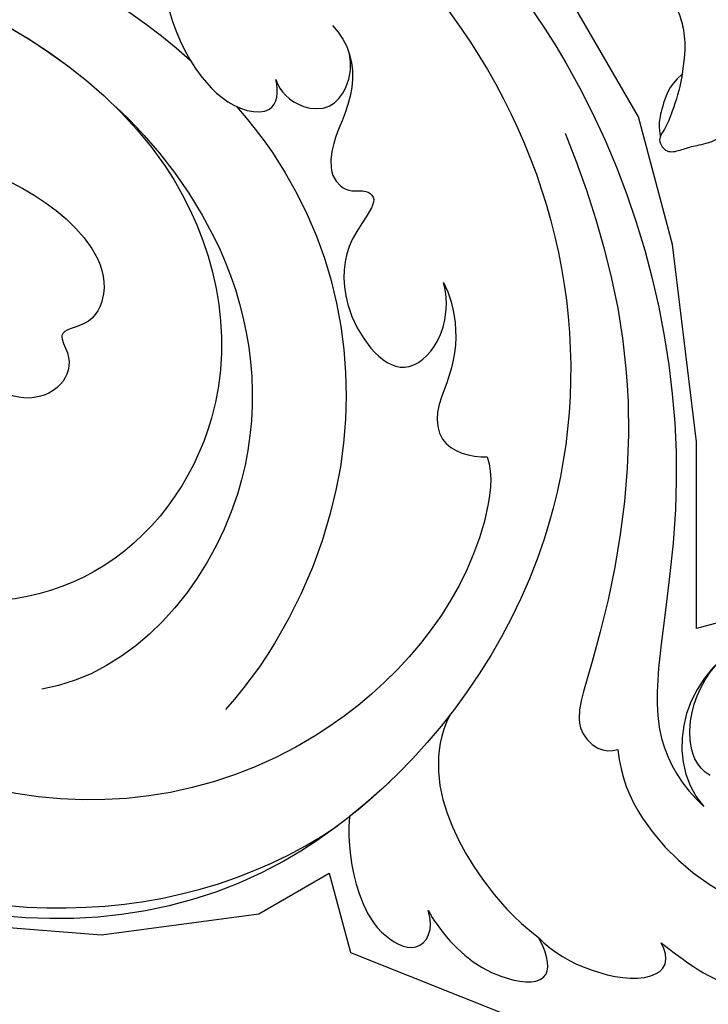
# Model space of a CAD drawing. Units: millimetres. Extents: x -1112 to 1264, y 1919 to 3599.
# Drawn here: x -320 to -288, y 2719 to 2765 of the extents above; entities that cross this region are included whole.
import ezdxf
from ezdxf.xclip import XClip

# ---------------------------------------------------------------- set-up
doc = ezdxf.new("R2010")
doc.units = ezdxf.units.MM
doc.header["$XCLIPFRAME"] = 2
doc.layers.add('H-08.木作(細線)', color=8, linetype='Continuous')

# ---------------------------------------------------------------- blocks, each defined once
blk = doc.blocks.new('SE-21085L')
at = {"layer": 'H-08.木作(細線)'}
blk.add_open_spline([(53.219, -28.734), (53.068, -27.044), (52.754, -23.533), (51.257, -18.762), (49.562, -15.997), (48.825, -14.793)], degree=3, knots=[0, 0, 0, 0, 5.084477, 10.564018, 14.7922, 14.7922, 14.7922, 14.7922], dxfattribs=at)
for points in [[(56.119, -20.542), (56.904, -20.155), (57.461, -19.191), (57.821, -18.567), (57.821, -17.946), (58.005, -17.855), (57.82, -17.137), (57.092, -17.113), (56.533, -17.178), (55.7, -17.061), (54.718, -17.293), (54.288, -18.092)], [(56.119, -20.542), (56.331, -20.001), (57.118, -18.638), (57.866, -17.99)], [(50.519, -34.886), (52.71, -31.889), (54.962, -27.772), (55.084, -25.205), (55.624, -24.219), (55.477, -23.187), (55.511, -21.865), (56.119, -20.542)]]:
    blk.add_open_spline(points, degree=3, dxfattribs=at)
blk = doc.blocks.new('SE-21050L-d')
at = {"layer": 'H-08.木作(細線)'}
for points, knots in [([(117.414, 52.738), (118.312, 55.057), (118.515, 58.662), (116.937, 64.186), (108.549, 67.171), (101.872, 63.356), (99.894, 57.38), (101.857, 52.246), (106.684, 49.954), (109.892, 51.394), (110.721, 52.747)], [0, 0, 0, 0, 2.683315, 11.833129, 20.50572, 27.131021, 32.994889, 37.744028, 42.465527, 46.874595, 46.874595, 46.874595, 46.874595]), ([(109.36, 48.114), (110.542, 48.609), (113.071, 50.713), (115.257, 56.35), (114.062, 63.044), (109.824, 66.01), (106.016, 65.393), (104.665, 64.709)], [0, 0, 0, 0, 3.544459, 10.651263, 16.817646, 20.985116, 24.833231, 24.833231, 24.833231, 24.833231]), ([(118.887, 47.18), (119.336, 48.005), (119.788, 49.832), (119.442, 52.511), (118.376, 53.403), (117.68, 53.039), (117.414, 52.738)], [0, 0, 0, 0, 2.875461, 5.493443, 6.554964, 7.592371, 7.592371, 7.592371, 7.592371]), ([(74.945, 30.362), (76.199, 32.441), (81.905, 40.083), (92.821, 46.759), (103.357, 48.424), (108.31, 49.413), (110.143, 51.532), (110.721, 52.747)], [56.453363, 56.453363, 56.453363, 56.453363, 64.014943, 85.816896, 92.195219, 96.634828, 100.386346, 100.386346, 100.386346, 100.386346]), ([(109.242, 52.597), (109.172, 52.242), (108.648, 51.431), (106.637, 50.692), (104.91, 50.941), (103.772, 51.543)], [0, 0, 0, 0, 1.047202, 2.752454, 5.730722, 5.730722, 5.730722, 5.730722]), ([(82.512, 37.172), (85.455, 39.581), (92.199, 44.067), (101.208, 45.681), (106.828, 45.746), (108.878, 45.833), (109.73, 47.092), (109.55, 47.846), (109.36, 48.114)], [0, 0, 0, 0, 11.383966, 23.808677, 26.710153, 28.428492, 29.6872, 30.648961, 30.648961, 30.648961, 30.648961]), ([(119.208, 41.861), (119.386, 42.047), (120.375, 43.232), (121.432, 45.397), (120.902, 48.459), (119.6, 47.926), (118.887, 47.18)], [1.32135, 1.32135, 1.32135, 1.32135, 2.074821, 5.783616, 7.907912, 9.795187, 9.795187, 9.795187, 9.795187]), ([(110.172, 40.115), (111.117, 39.956), (113.761, 40.309), (116.801, 43.207), (118.39, 45.828), (118.887, 47.18)], [0, 0, 0, 0, 2.789485, 8.273695, 11.742897, 11.742897, 11.742897, 11.742897]), ([(116.114, 37.038), (117.298, 37.305), (119.075, 38.125), (120.947, 39.848), (121.447, 42.154), (119.96, 42.414), (119.208, 41.861)], [2.741235, 2.741235, 2.741235, 2.741235, 6.334977, 8.411456, 10.248599, 12.18912, 12.18912, 12.18912, 12.18912]), ([(76.474, -13.096), (73.052, -6.61), (68.923, 7.082), (76.585, 33.916), (97.862, 44.507), (111.695, 40.063), (116.117, 37.036)], [0, 0, 0, 0, 18.920698, 45.239179, 69.423863, 85.085673, 85.085673, 85.085673, 85.085673]), ([(98.089, 38.192), (98.786, 38.728), (104.183, 39.653), (115.408, 34.683), (121.662, 21.136), (117.625, 6.367), (109.975, 2.642), (106.602, 2.294)], [0, 0, 0, 0, 3.223042, 15.730652, 32.143828, 45.341803, 55.804354, 55.804354, 55.804354, 55.804354]), ([(90.88, 33.817), (91.355, 34.26), (92.724, 35.159), (94.803, 35.485), (96.731, 35.205), (98.417, 35.979), (98.326, 37.467), (98.089, 38.192)], [0, 0, 0, 0, 1.95951, 4.812367, 6.206061, 7.461159, 9.710897, 9.710897, 9.710897, 9.710897]), ([(90.88, 33.817), (91.355, 34.26), (92.724, 35.159), (94.803, 35.485), (96.731, 35.205), (98.417, 35.979), (98.326, 37.467), (98.089, 38.192)], [0, 0, 0, 0, 1.95951, 4.812367, 6.206061, 7.461159, 9.710897, 9.710897, 9.710897, 9.710897]), ([(116.114, 37.038), (117.144, 36.333), (123.248, 31.486), (127.477, 19.079), (123.66, 1.781), (108.103, -8.684), (95.61, -4.758), (92.244, 1.685), (92.265, 4.775), (92.311, 5.307)], [85.081481, 85.081481, 85.081481, 85.081481, 88.73194, 107.918982, 125.098018, 143.472903, 153.755845, 161.270352, 162.874284, 162.874284, 162.874284, 162.874284]), ([(101.534, -3.853), (103.038, -4.549), (110.02, -5.481), (122.345, 1.237), (126.992, 16.629), (123.353, 29.782), (118.533, 35.163), (116.687, 36.634)], [0, 0, 0, 0, 5.811742, 20.13112, 36.887836, 51.171696, 58.271474, 58.271474, 58.271474, 58.271474]), ([(80.929, 25.265), (81.43, 26.245), (82.887, 27.132), (84.927, 27.049), (86.238, 26.909), (87.729, 27.148), (88.239, 28.299), (87.799, 28.982), (88.02, 29.598), (88.948, 29.536), (90.478, 28.852), (93.643, 29.496), (96.218, 33.11), (93.445, 34.72), (91.64, 34.302), (90.88, 33.817)], [0, 0, 0, 0, 3.103066, 4.705088, 5.852103, 7.263969, 8.469886, 9.157902, 9.627808, 10.249815, 12.154504, 15.150701, 19.090111, 21.29758, 24.195308, 24.195308, 24.195308, 24.195308]), ([(80.929, 25.265), (81.43, 26.245), (82.887, 27.132), (84.927, 27.049), (86.238, 26.909), (87.729, 27.148), (88.239, 28.299), (87.799, 28.982), (88.02, 29.598), (88.948, 29.536), (90.478, 28.852), (93.643, 29.496), (96.218, 33.11), (93.445, 34.72), (91.64, 34.302), (90.88, 33.817)], [0, 0, 0, 0, 3.103066, 4.705088, 5.852103, 7.263969, 8.469886, 9.157902, 9.627808, 10.249815, 12.154504, 15.150701, 19.090111, 21.29758, 24.195308, 24.195308, 24.195308, 24.195308]), ([(85.885, 22.104), (86.366, 22.893), (90.358, 28.642), (100.021, 33.288), (109.997, 31.414), (113.028, 29.999)], [67.359397, 67.359397, 67.359397, 67.359397, 70.051793, 87.979035, 98.430424, 98.430424, 98.430424, 98.430424]), ([(87.52, 16.578), (88.564, 18.869), (92.659, 24.853), (103.833, 29.297), (112.753, 25.359), (114.669, 21.498)], [0, 0, 0, 0, 9.393992, 20.025964, 32.990272, 32.990272, 32.990272, 32.990272]), ([(84.138, 23.486), (84.372, 23.665), (84.779, 24.141), (85.042, 25.158), (84.748, 26.367), (83.359, 26.896), (82.405, 26.68), (81.955, 26.421)], [0, 0, 0, 0, 0.860605, 1.847249, 3.045318, 4.204697, 5.805076, 5.805076, 5.805076, 5.805076]), ([(84.138, 23.486), (84.372, 23.665), (84.779, 24.141), (85.042, 25.158), (84.748, 26.367), (83.359, 26.896), (82.405, 26.68), (81.955, 26.421)], [0, 0, 0, 0, 0.860605, 1.847249, 3.045318, 4.204697, 5.805076, 5.805076, 5.805076, 5.805076]), ([(110.933, -64.322), (110.784, -51.893), (106.298, -39.914), (98.445, -25.084), (91.031, -17.33), (82.732, 0.038), (87.014, 20.165), (98.995, 26.834), (109.491, 23.296), (113.249, 14.609), (111.21, 6.599), (107.993, 4.228), (106.391, 3.837)], [1.222725, 1.222725, 1.222725, 1.222725, 28.727341, 29.843858, 52.398247, 74.559331, 91.054673, 103.481557, 112.779577, 121.717699, 129.346407, 134.200364, 134.200364, 134.200364, 134.200364]), ([(110.933, -64.322), (110.784, -51.893), (106.298, -39.914), (98.445, -25.084), (91.031, -17.33), (82.732, 0.038), (87.014, 20.165), (98.995, 26.834), (109.491, 23.296), (113.249, 14.609), (111.21, 6.599), (107.993, 4.228), (106.391, 3.837)], [1.222725, 1.222725, 1.222725, 1.222725, 28.727341, 29.843858, 52.398247, 74.559331, 91.054673, 103.481557, 112.779577, 121.717699, 129.346407, 134.200364, 134.200364, 134.200364, 134.200364]), ([(113.339, -63.222), (111.812, -52.655), (109.262, -40.296), (99.017, -23.477), (91.648, -16.712), (82.732, 0.038), (87.014, 20.165), (98.995, 26.834), (109.491, 23.296), (113.249, 14.609), (111.21, 6.599), (107.993, 4.228), (106.391, 3.837)], [0, 0, 0, 0, 28.727341, 29.843858, 52.398247, 74.559331, 91.054673, 103.481557, 112.779577, 121.717699, 129.346407, 134.200364, 134.200364, 134.200364, 134.200364]), ([(80.295, 12.389), (80.281, 12.703), (80.099, 13.378), (79.221, 13.966), (78.367, 13.772), (78.11, 13.284), (78.036, 12.764), (77.499, 12.634), (77.195, 13.334), (77.789, 14.78), (79.605, 16.174), (82.484, 17.538), (84.983, 19.625), (86.12, 22.1), (85.657, 23.937), (84.642, 23.812), (84.138, 23.486)], [0, 0, 0, 0, 0.933881, 2.027626, 2.77099, 3.263403, 3.716069, 4.099633, 4.61664, 5.694644, 8.416265, 11.371862, 15.253061, 17.860841, 18.974188, 20.439453, 20.439453, 20.439453, 20.439453]), ([(80.295, 12.389), (80.281, 12.703), (80.099, 13.378), (79.221, 13.966), (78.367, 13.772), (78.11, 13.284), (78.036, 12.764), (77.499, 12.634), (77.195, 13.334), (77.789, 14.78), (79.605, 16.174), (82.484, 17.538), (84.983, 19.625), (86.12, 22.1), (85.657, 23.937), (84.642, 23.812), (84.138, 23.486)], [0, 0, 0, 0, 0.933881, 2.027626, 2.77099, 3.263403, 3.716069, 4.099633, 4.61664, 5.694644, 8.416265, 11.371862, 15.253061, 17.860841, 18.974188, 20.439453, 20.439453, 20.439453, 20.439453]), ([(92.327, 10.711), (92.251, 12.294), (92.593, 15.396), (95.008, 19.085), (97.722, 18.711), (98.419, 17.091), (99.472, 18.316), (100.965, 18.303), (102.163, 16.727), (101.9, 15.341), (101.643, 14.771)], [0, 0, 0, 0, 4.818333, 9.401107, 11.106376, 12.320149, 13.141389, 14.706628, 16.595746, 18.456941, 18.456941, 18.456941, 18.456941]), ([(92.327, 10.711), (92.251, 12.294), (92.593, 15.396), (95.008, 19.085), (97.722, 18.711), (98.419, 17.091), (99.472, 18.316), (100.965, 18.303), (102.163, 16.727), (101.9, 15.341), (101.643, 14.771)], [0, 0, 0, 0, 4.818333, 9.401107, 11.106376, 12.320149, 13.141389, 14.706628, 16.595746, 18.456941, 18.456941, 18.456941, 18.456941]), ([(92.327, 10.711), (92.251, 12.294), (92.593, 15.396), (95.008, 19.085), (97.722, 18.711), (98.419, 17.091), (99.472, 18.316), (100.965, 18.303), (102.163, 16.727), (101.9, 15.341), (101.643, 14.771)], [0, 0, 0, 0, 4.818333, 9.401107, 11.106376, 12.320149, 13.141389, 14.706628, 16.595746, 18.456941, 18.456941, 18.456941, 18.456941])]:
    blk.add_open_spline(points, degree=3, knots=knots, dxfattribs=at)
for points in [[(113.983, 38.355), (114.716, 37.947), (115.429, 37.507), (116.117, 37.036)], [(82.266, 12.607), (82.763, 14.973), (83.487, 17.268), (84.45, 19.384)]]:
    blk.add_open_spline(points, degree=3, dxfattribs=at)

msp = doc.modelspace()

# ---------------------------------------------------------------- block references
at = {"color": 250}
ref = msp.add_blockref('SE-21050L-d', (-305.58, 2849.6), dxfattribs=dict(at, rotation=252.7321922932536))
XClip(ref).set_block_clipping_path([(95.2137450474, -44.1881175061), (101.7671494101, -44.1280965763), (107.8998850118, -45.956224317), (110.1697737073, -47.1629943668), (109.2122663437, -41.0564498912), (107.5553735882, -36.7151704981), (101.9697551083, -26.2865618048), (94.9858753233, -17.5519325165), (91.341871069, -11.7805108487), (87.0482940868, -1.4124596299), (90.1057649333, 1.8971567444), (96.6859714056, -8.5246604552), (102.2632596971, -11.4568008692), (110.9582492796, -8.7539715684), (118.3128967916, -9.9791960458), (122.2193174822, 2.9198535118), (126.0590474057, 8.8494050458), (127.7691547085, 14.6242827075), (124.8356475234, 27.5884133586), (121.7129838241, 34.3344006429), (118.9132904152, 36.9207973755), (122.164976639, 38.9738718371), (122.8252728649, 47.3442029852), (120.1371859093, 55.9917665102), (116.9195177816, 64.9519405793), (113.1283076038, 66.9450885034), (107.3046848051, 66.7144649241), (102.7508347784, 64.8502137489), (100.2717955112, 60.6165659648), (99.8560613356, 54.7003972586), (102.8598553773, 49.9429489111), (101.0712315304, 49.3869568773), (94.4940717524, 47.3424529713), (86.0019200066, 43.5385053281), (80.7520421471, 40.2237973833), (74.6454725876, 33.6136272067), (71.5104842292, 37.486938503), (64.4506893643, 38.2799787606), (56.3668920106, 36.3400704677), (50.8327633616, 31.8778777825), (47.2891162876, 25.1374293237), (45.8478551022, 18.7587620065), (48.1183389644, 7.9321195842), (37.8055083923, 10.262305762), (29.2732573514, 10.8515333817), (22.3300388197, 11.2488714037), (5.8207345706, 12.4904435246), (-5.8459403149, 15.126531102), (-18.0548820488, 17.8851439847), (-16.4722792561, 24.889354472), (-19.8385450257, 35.7186161609), (-29.7043038846, 37.9477863936), (-39.0151114514, 30.6904543033), (-41.5812748311, 24.2066500233), (-43.2203787115, 16.9523796267), (-43.0455843189, 12.5385351605), (-37.9077436332, 2.1230332209), (-40.4997574791, 1.3173081647), (-48.2983881434, 4.4351926985), (-55.0156835237, 2.9336633992), (-58.8458121935, -0.6586038273), (-64.6268795631, -2.0121806168), (-70.0077517926, -6.1972406224), (-69.1384816591, -10.6562823811), (-65.7138435907, -15.022912738), (-60.7168924388, -16.1519748731), (-66.1297032331, -22.0111729279), (-74.0571246561, -27.0164487601), (-87.6631225292, -30.1072793303), (-97.8432787035, -29.1531952718), (-107.1441294887, -32.0443559554), (-108.3336748897, -26.8789250998), (-112.194854771, -22.2136529195), (-116.1868647567, -20.1149387773), (-122.5354268531, -23.7914715649), (-126.5195199195, -31.4792544297), (-126.0857975769, -40.6712289111), (-122.5787747412, -48.4394883292), (-112.7134540918, -54.3412907185), (-114.1940340178, -56.4363986257), (-110.2209796964, -60.1128895339), (-104.7424261704, -61.2728172691), (-95.1723520439, -59.6262300505), (-95.7883854741, -65.0428261217), (-92.7658556784, -67.6199931223), (-87.7267967168, -66.4866128731), (-83.1084284148, -63.7282380543), (-76.5783660938, -56.6574206847), (-66.1245781393, -46.9918021866), (-59.9365997563, -51.4236706336), (-51.6237060522, -53.5595625238), (-44.4664291967, -51.6688152493), (-38.6207688548, -45.2245795222), (-33.6287855946, -41.3559583962), (-34.1950816637, -35.1671320185), (-37.5649835624, -32.1102006209), (-34.0964346671, -26.0047630085), (-24.3749401968, -19.2352986246), (-25.6160032318, -25.5760286181), (-21.565282109, -27.7056088889), (-16.8278369211, -24.7144445948), (-16.2873320667, -29.3007737463), (-12.3937576498, -31.3477374868), (-8.4700769235, -30.1280650382), (-3.767498406, -22.4324396418), (8.5687728584, -14.6759648823), (25.9561576117, -11.3680956174), (39.2485509775, -11.8229609613), (49.7010138722, -13.7399672454), (48.7402212567, -18.6528339663), (48.2598610241, -25.8161807848), (54.575489348, -26.9993731199), (60.6295286093, -24.2901961728), (72.7715428104, -25.8291413025), (80.6815959349, -30.0860343825), (88.8595665996, -36.4525398898)])
at = {"layer": 'H-08.木作(細線)', "rotation": 195}
msp.add_blockref('SE-21085L', (-229.57, 2757.222), dxfattribs=at)

doc.saveas('drawing.dxf')
